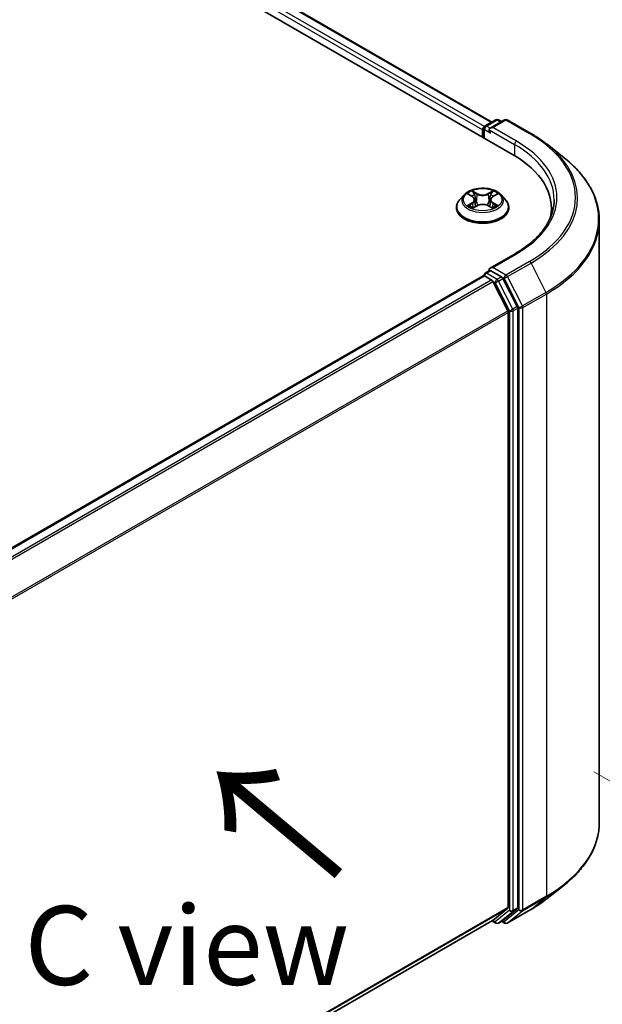
# Model space of a CAD drawing. Units: millimetres. Extents: x 0 to 6371, y 0 to 1405.
# Drawn here: x 67 to 80, y 99 to 120 of the extents above; entities that cross this region are included whole.
import ezdxf

# ---------------------------------------------------------------- set-up
doc = ezdxf.new("R2010")
doc.units = ezdxf.units.MM
doc.header["$LTSCALE"] = 0.666667
doc.layers.get('Defpoints').update_dxf_attribs({"lineweight": 25})
for name, color, linetype, lineweight in [('Dimension (ISO)', 7, 'Continuous', 18), ('Symbol (ISO)', 7, 'Continuous', 18), ('Visible (ISO)', 7, 'Continuous', 35), ('Visible Narrow (ISO)', 7, 'Continuous', 25)]:
    doc.layers.add(name, color=color, linetype=linetype, lineweight=lineweight)
doc.styles.add('Note Text (TK)', font='MS PGothic.ttf')
doc.dimstyles.new('Default - Method 1b (TK)', dxfattribs={"dimscale": 0.666667, "dimtxt": 2.5, "dimasz": 2.5, "dimexe": 1, "dimexo": 1.5, "dimgap": 1, "dimtad": 1, "dimtoh": 1, "dimrnd": 1e-08, "dimdsep": 46, "dimtxsty": 'Note Text (TK)', "dimcen": 0.09, "dimdle": 5, "dimclrd": 100, "dimclre": 100, "dimclrt": 7, "dimadec": 1, "dimazin": 1, "dimtfac": 1, "dimtmove": 0, "dimatfit": 3, "dimfxl": 1, "dimtolj": 1, "dimlwd": -1, "dimlwe": -1, "dimarcsym": 0})

# ---------------------------------------------------------------- blocks, each defined once
blk = doc.blocks.new('*D17')
at = {"layer": 'Defpoints', "color": 0, "transparency": 16777216}
for p in [(78.362, 104.228), (56.812, 91.786), (69.068, 84.71)]:
    blk.add_point(p, dxfattribs=at)
at = {"layer": 'Dimension (ISO)', "color": 100, "transparency": 16777216}
for p, q in [((79.362, 103.651), (91.285, 96.767)), ((89.175, 96.318), (70.512, 85.543)), ((57.812, 91.209), (69.735, 84.325))]:
    blk.add_line(p, q, dxfattribs=at)
for points in [[(89.036, 96.559), (89.314, 96.078), (90.618, 97.152)], [(70.373, 85.784), (70.65, 85.303), (69.068, 84.71)]]:
    blk.add_solid(points, dxfattribs=at)
at = {"layer": 'Dimension (ISO)', "color": 7, "transparency": 16777216, "insert": (78.146, 91.506), "char_height": 1.66667, "attachment_point": 4, "rotation": 30, "style": 'Note Text (TK)'}
blk.add_mtext('\\A1;{\\Q-30.000;\\W0.816;\\H0.816x;160}', dxfattribs=at)

msp = doc.modelspace()

# ---------------------------------------------------------------- linework, layer by layer
at = {"layer": 'Visible (ISO)'}
for p, q in [((42.6292, 136.909), (77.6478, 116.6909)), ((77.2113, 117.3759), (43.5547, 136.8075)), ((77.067, 117.2925), (77.2904, 117.4215)), ((77.4791, 117.4216), (77.1731, 117.2449)), ((77.3475, 117.4215), (77.4133, 117.3836)), ((77.5362, 117.4216), (78.0346, 117.1339)), ((77.0148, 117.2119), (77.0148, 117.0564)), ((77.0384, 117.0428), (77.0384, 117.2431)), ((78.3749, 116.9042), (78.7351, 116.6191)), ((76.6241, 115.837), (76.5297, 115.7316)), ((76.7167, 115.8486), (76.7978, 115.8001)), ((76.8477, 115.7335), (76.8633, 115.5881)), ((77.1818, 115.7335), (77.1662, 115.5881)), ((77.2317, 115.8001), (77.3128, 115.8486)), ((77.4054, 115.837), (77.4999, 115.7316)), ((76.4624, 115.5634), (76.4624, 115.5697)), ((76.8126, 115.5598), (76.8971, 115.6069)), ((77.1324, 115.6069), (77.2169, 115.5598)), ((77.5671, 115.5634), (77.5671, 115.5697)), ((78.4679, 115.4127), (78.4679, 115.5479)), ((79.4774, 102.5786), (79.4774, 115.2977)), ((77.7, 114.5942), (77.1731, 114.29)), ((77.067, 114.1821), (77.1631, 114.2375)), ((77.4133, 114.1047), (77.1899, 114.2337)), ((62.2261, 105.5826), (77.0266, 114.1276)), ((77.0384, 114.1326), (77.0384, 114.1303)), ((77.0552, 114.1248), (77.1979, 114.0424)), ((77.2289, 114.0077), (77.5442, 113.3889)), ((77.7462, 113.4774), (77.4443, 114.07)), ((77.7555, 100.7793), (77.7555, 113.4421)), ((77.5535, 113.3536), (77.5535, 100.79)), ((78.3749, 100.972), (78.7351, 101.2572)), ((77.5442, 100.7656), (77.2289, 100.5108)), ((77.4443, 100.5108), (77.7462, 100.7549)), ((77.5362, 100.4546), (78.0346, 100.7424)), ((62.7816, 92.1694), (77.2264, 100.5091)), ((77.2113, 100.5004), (77.2904, 100.4547)), ((77.3475, 100.4547), (77.4418, 100.5091)), ((77.4791, 100.4546), (77.4133, 100.4927))]:
    msp.add_line(p, q, dxfattribs=at)
for centre, start, end in [((77.319, 117.372), 60, 120), ((77.5077, 117.3721), 60, 120), ((77.0956, 117.2431), 120, 180), ((77.0956, 114.1326), 120, 180), ((77.319, 100.5042), 240, 300), ((77.5077, 100.5041), 240, 300)]:
    msp.add_arc(centre, 0.0571, start, end, dxfattribs=at)
for centre, major_axis, start_param, end_param in [((77.0552, 117.2353), (-0.0286, -0.0495), 4.0083564, 5.4977871), ((77.2303, 117.2119), (-0.0808, 0), 4.712389, 6.2831853), ((77.1899, 117.1886), (-0.0286, 0.0495), 0.7853982, 2.3561945), ((75.6679, 115.5479), (2.8, 0), 6.1711605, 7.0685835), ((75.6679, 115.2368), (2.8571, 0), 0.1529658, 0.2006295), ((77.2303, 114.257), (-0.0808, 0), 4.712389, 6.2831853), ((77.1899, 114.2803), (-0.0286, -0.0495), 5.4977871, 6.1236372), ((77.0552, 114.0782), (-0.0286, 0.0495), 5.4977871, 6.2831853), ((77.1979, 113.9958), (0.0286, -0.0495), 1.4801364, 2.3561945), ((77.4133, 114.058), (0.0286, -0.0495), 1.4801364, 2.3561945), ((77.5131, 113.377), (0.0286, -0.0495), 0.7853982, 1.4801364), ((77.7151, 113.4655), (0.0286, -0.0495), 0.7853982, 1.4801364), ((77.5131, 100.8134), (0.0286, -0.0495), 0.0906599, 0.7853982), ((77.7151, 100.8026), (0.0286, -0.0495), 0.0906599, 0.7853982), ((77.1979, 100.5586), (0.0286, -0.0495), 0, 0.0906599), ((77.4133, 100.5586), (0.0286, -0.0495), 0, 0.0906599)]:
    msp.add_ellipse(centre, major_axis=major_axis, ratio=0.5773503, start_param=start_param, end_param=end_param, dxfattribs=at)
for points, knots in [([(78.0346, 117.1339), (78.0592, 117.1196), (78.0835, 117.1052), (78.1313, 117.0758), (78.1548, 117.0609), (78.201, 117.0307), (78.2237, 117.0154), (78.2683, 116.9843), (78.2902, 116.9686), (78.3332, 116.9367), (78.3543, 116.9205), (78.3749, 116.9042)], [3.14159265, 3.14159265, 3.14159265, 3.14159265, 3.17264484, 3.17264484, 3.20369702, 3.20369702, 3.2347492, 3.2347492, 3.26580139, 3.26580139, 3.29685357, 3.29685357, 3.29685357, 3.29685357]), ([(79.4774, 115.2977), (79.4774, 115.3928), (79.467, 115.488), (79.4257, 115.6765), (79.3947, 115.7697), (79.3131, 115.9528), (79.2624, 116.0425), (79.1423, 116.2171), (79.0729, 116.3019), (78.9167, 116.4653), (78.8299, 116.544), (78.7351, 116.6191)], [2.35619449, 2.35619449, 2.35619449, 2.35619449, 2.48222194, 2.48222194, 2.60824939, 2.60824939, 2.73427684, 2.73427684, 2.86030429, 2.86030429, 2.98633174, 2.98633174, 2.98633174, 2.98633174]), ([(77.4054, 115.837), (77.382, 115.8631), (77.3523, 115.886), (77.2823, 115.9254), (77.2415, 115.9416), (77.1539, 115.9652), (77.1072, 115.9727), (77.0125, 115.9785), (76.9645, 115.9768), (76.8717, 115.9644), (76.8268, 115.9538), (76.7444, 115.924), (76.7069, 115.905), (76.6559, 115.8684), (76.6388, 115.8534), (76.6241, 115.837)], [1.2629648, 1.2629648, 1.2629648, 1.2629648, 1.5839777, 1.5839777, 1.9184063, 1.9184063, 2.2514838, 2.2514838, 2.5827972, 2.5827972, 2.9145331, 2.9145331, 3.2485111, 3.2485111, 3.4494242, 3.4494242, 3.4494242, 3.4494242]), ([(76.7353, 115.8375), (76.724, 115.8504), (76.7067, 115.8577), (76.6901, 115.8613), (76.6899, 115.8614), (76.6897, 115.8614)], [0.001902216, 0.001902216, 0.001902216, 0.001902216, 0.032055974, 0.032055974, 0.032394303, 0.032394303, 0.032394303, 0.032394303]), ([(76.6897, 115.8614), (76.6899, 115.8613), (76.6901, 115.8613), (76.6918, 115.8606), (76.6933, 115.86), (76.6948, 115.8594)], [-0.0323943032, -0.0323943032, -0.0323943032, -0.0323943032, -0.0320559737, -0.0320559737, -0.0289727583, -0.0289727583, -0.0289727583, -0.0289727583]), ([(76.7955, 115.9216), (76.7954, 115.9217), (76.7953, 115.9218), (76.7951, 115.9219), (76.795, 115.922), (76.7949, 115.9221)], [-0.00023059908, -0.00023059908, -0.00023059908, -0.00023059908, 0, 0, 0.00033832945, 0.00033832945, 0.00033832945, 0.00033832945]), ([(76.7949, 115.9221), (76.795, 115.922), (76.7951, 115.9219), (76.7952, 115.9217), (76.7952, 115.9217), (76.7953, 115.9216)], [-0.00033832945, -0.00033832945, -0.00033832945, -0.00033832945, 0, 0, 0.00024151791, 0.00024151791, 0.00024151791, 0.00024151791]), ([(77.2112, 115.8817), (77.2218, 115.8965), (77.2279, 115.9117), (77.2345, 115.9219), (77.2345, 115.922), (77.2346, 115.9221)], [0, 0, 0, 0, 0.032055974, 0.032055974, 0.032394303, 0.032394303, 0.032394303, 0.032394303]), ([(77.2346, 115.9221), (77.2345, 115.922), (77.2344, 115.9219), (77.2333, 115.921), (77.2323, 115.92), (77.2313, 115.9191)], [-0.0323943032, -0.0323943032, -0.0323943032, -0.0323943032, -0.0320559737, -0.0320559737, -0.0289727583, -0.0289727583, -0.0289727583, -0.0289727583]), ([(77.3398, 115.8614), (77.3396, 115.8614), (77.3394, 115.8613), (77.3391, 115.8613), (77.339, 115.8612), (77.3388, 115.8612)], [-0.00033832945, -0.00033832945, -0.00033832945, -0.00033832945, 0, 0, 0.00024151791, 0.00024151791, 0.00024151791, 0.00024151791]), ([(77.3389, 115.8611), (77.3391, 115.8611), (77.3392, 115.8612), (77.3395, 115.8613), (77.3396, 115.8613), (77.3398, 115.8614)], [-0.00023059908, -0.00023059908, -0.00023059908, -0.00023059908, 0, 0, 0.00033832945, 0.00033832945, 0.00033832945, 0.00033832945]), ([(76.5297, 115.7316), (76.5211, 115.7221), (76.5133, 115.7123), (76.4992, 115.6921), (76.493, 115.6817), (76.4821, 115.6603), (76.4774, 115.6493), (76.47, 115.6271), (76.4671, 115.6157), (76.4633, 115.5928), (76.4624, 115.5813), (76.4624, 115.5697)], [3.4494242, 3.4494242, 3.4494242, 3.4494242, 3.54493753, 3.54493753, 3.64045085, 3.64045085, 3.73596417, 3.73596417, 3.83147749, 3.83147749, 3.92699082, 3.92699082, 3.92699082, 3.92699082]), ([(76.8477, 115.7335), (76.8472, 115.7387), (76.846, 115.7438), (76.8424, 115.7539), (76.84, 115.7587), (76.8342, 115.7681), (76.8307, 115.7727), (76.8229, 115.7813), (76.8184, 115.7854), (76.8087, 115.7931), (76.8035, 115.7967), (76.7978, 115.8001)], [0.84730152, 0.84730152, 0.84730152, 0.84730152, 0.98850982, 0.98850982, 1.12971813, 1.12971813, 1.27092643, 1.27092643, 1.41213473, 1.41213473, 1.55334303, 1.55334303, 1.55334303, 1.55334303]), ([(77.2317, 115.8001), (77.2261, 115.7967), (77.2208, 115.7931), (77.2111, 115.7854), (77.2067, 115.7813), (77.1988, 115.7727), (77.1953, 115.7681), (77.1895, 115.7587), (77.1871, 115.7539), (77.1836, 115.7438), (77.1824, 115.7387), (77.1818, 115.7335)], [3.15904595, 3.15904595, 3.15904595, 3.15904595, 3.30025425, 3.30025425, 3.44146255, 3.44146255, 3.58267086, 3.58267086, 3.72387916, 3.72387916, 3.86508746, 3.86508746, 3.86508746, 3.86508746]), ([(77.5671, 115.5697), (77.5671, 115.5813), (77.5662, 115.5928), (77.5624, 115.6157), (77.5596, 115.6271), (77.5521, 115.6493), (77.5475, 115.6603), (77.5366, 115.6817), (77.5303, 115.6921), (77.5162, 115.7123), (77.5084, 115.7221), (77.4999, 115.7316)], [0.78539816, 0.78539816, 0.78539816, 0.78539816, 0.88091149, 0.88091149, 0.97642481, 0.97642481, 1.07193813, 1.07193813, 1.16745145, 1.16745145, 1.26296478, 1.26296478, 1.26296478, 1.26296478]), ([(78.525, 115.7345), (78.525, 115.6516), (78.5138, 115.5686), (78.4686, 115.4041), (78.4348, 115.3226), (78.3447, 115.1626), (78.2885, 115.0842), (78.1549, 114.9327), (78.0773, 114.8596), (77.9028, 114.7209), (77.8057, 114.6552), (77.7, 114.5942)], [3.92699082, 3.92699082, 3.92699082, 3.92699082, 4.08407045, 4.08407045, 4.24115008, 4.24115008, 4.39822972, 4.39822972, 4.55530935, 4.55530935, 4.71238898, 4.71238898, 4.71238898, 4.71238898]), ([(76.4624, 115.5634), (76.4624, 115.5293), (76.4714, 115.4954), (76.5062, 115.4303), (76.5327, 115.3993), (76.601, 115.3431), (76.6434, 115.3182), (76.7394, 115.2774), (76.793, 115.2617), (76.9057, 115.2409), (76.9647, 115.2359), (77.0825, 115.237), (77.1412, 115.2431), (77.2525, 115.2659), (77.3051, 115.2826), (77.399, 115.3251), (77.4402, 115.351), (77.5068, 115.4098), (77.5323, 115.4427), (77.5606, 115.5054), (77.5671, 115.5344), (77.5671, 115.5634)], [3.9269908, 3.9269908, 3.9269908, 3.9269908, 4.2267014, 4.2267014, 4.5391124, 4.5391124, 4.8636054, 4.8636054, 5.1893334, 5.1893334, 5.5140838, 5.5140838, 5.8384387, 5.8384387, 6.1632728, 6.1632728, 6.4890702, 6.4890702, 6.8129852, 6.8129852, 7.0685835, 7.0685835, 7.0685835, 7.0685835]), ([(76.6906, 115.6079), (76.6905, 115.6078), (76.6904, 115.6078), (76.6901, 115.6077), (76.6899, 115.6076), (76.6897, 115.6076)], [-0.00023059908, -0.00023059908, -0.00023059908, -0.00023059908, 0, 0, 0.00033832945, 0.00033832945, 0.00033832945, 0.00033832945]), ([(76.6897, 115.6076), (76.6899, 115.6076), (76.6901, 115.6076), (76.6904, 115.6077), (76.6906, 115.6077), (76.6907, 115.6077)], [-0.00033832945, -0.00033832945, -0.00033832945, -0.00033832945, 0, 0, 0.00024151791, 0.00024151791, 0.00024151791, 0.00024151791]), ([(76.7535, 115.6006), (76.7569, 115.5978), (76.7607, 115.5949), (76.7687, 115.5891), (76.7729, 115.5863), (76.782, 115.5806), (76.7868, 115.5778), (76.7969, 115.5724), (76.8022, 115.5697), (76.811, 115.5656), (76.8143, 115.5641), (76.8177, 115.5627)], [4.53491661, 4.53491661, 4.53491661, 4.53491661, 4.60506204, 4.60506204, 4.67520747, 4.67520747, 4.7453529, 4.7453529, 4.81549833, 4.81549833, 4.85637589, 4.85637589, 4.85637589, 4.85637589]), ([(76.816, 115.5617), (76.8068, 115.5623), (76.8011, 115.5564), (76.7951, 115.547), (76.795, 115.5469), (76.7949, 115.5468)], [0.002431037, 0.002431037, 0.002431037, 0.002431037, 0.032055974, 0.032055974, 0.032394303, 0.032394303, 0.032394303, 0.032394303]), ([(76.7949, 115.5468), (76.795, 115.5469), (76.7951, 115.547), (76.7962, 115.548), (76.7973, 115.5489), (76.7983, 115.5497)], [-0.0323943032, -0.0323943032, -0.0323943032, -0.0323943032, -0.0320559737, -0.0320559737, -0.0289727583, -0.0289727583, -0.0289727583, -0.0289727583]), ([(77.1324, 115.6069), (77.1197, 115.614), (77.1053, 115.6199), (77.0742, 115.6288), (77.0575, 115.6318), (77.0235, 115.6349), (77.0061, 115.6349), (76.972, 115.6318), (76.9553, 115.6288), (76.9243, 115.6199), (76.9098, 115.614), (76.8971, 115.6069)], [1.5882496, 1.5882496, 1.5882496, 1.5882496, 1.8954276, 1.8954276, 2.2026055, 2.2026055, 2.5097835, 2.5097835, 2.8169614, 2.8169614, 3.1241394, 3.1241394, 3.1241394, 3.1241394]), ([(77.2118, 115.5627), (77.2152, 115.5641), (77.2185, 115.5656), (77.2273, 115.5697), (77.2326, 115.5724), (77.2427, 115.5778), (77.2475, 115.5806), (77.2566, 115.5863), (77.2609, 115.5891), (77.2689, 115.5949), (77.2726, 115.5978), (77.276, 115.6006)], [6.13919839, 6.13919839, 6.13919839, 6.13919839, 6.18007596, 6.18007596, 6.25022139, 6.25022139, 6.32036682, 6.32036682, 6.39051225, 6.39051225, 6.46065768, 6.46065768, 6.46065768, 6.46065768]), ([(77.2341, 115.5473), (77.2341, 115.5472), (77.2342, 115.5472), (77.2344, 115.547), (77.2345, 115.5469), (77.2346, 115.5468)], [-0.00023059908, -0.00023059908, -0.00023059908, -0.00023059908, 0, 0, 0.00033832945, 0.00033832945, 0.00033832945, 0.00033832945]), ([(77.2346, 115.5468), (77.2345, 115.5469), (77.2345, 115.547), (77.2344, 115.5472), (77.2343, 115.5473), (77.2343, 115.5474)], [-0.00033832945, -0.00033832945, -0.00033832945, -0.00033832945, 0, 0, 0.00024151791, 0.00024151791, 0.00024151791, 0.00024151791]), ([(77.2921, 115.6082), (77.3034, 115.6103), (77.3218, 115.6113), (77.3394, 115.6076), (77.3396, 115.6076), (77.3398, 115.6076)], [0, 0, 0, 0, 0.032055974, 0.032055974, 0.032394303, 0.032394303, 0.032394303, 0.032394303]), ([(77.3398, 115.6076), (77.3396, 115.6076), (77.3395, 115.6077), (77.3378, 115.6083), (77.3362, 115.6089), (77.3347, 115.6094)], [-0.0323943032, -0.0323943032, -0.0323943032, -0.0323943032, -0.0320559737, -0.0320559737, -0.0289727583, -0.0289727583, -0.0289727583, -0.0289727583]), ([(77.1631, 114.2375), (77.1655, 114.2389), (77.1696, 114.2397), (77.1793, 114.2386), (77.1848, 114.2366), (77.1899, 114.2337)], [0.038953354, 0.038953354, 0.038953354, 0.038953354, 0.050334548, 0.050334548, 0.061715743, 0.061715743, 0.061715743, 0.061715743]), ([(79.4774, 102.5786), (79.4774, 102.4834), (79.467, 102.3882), (79.4257, 102.1998), (79.3947, 102.1065), (79.3131, 101.9235), (79.2624, 101.8337), (79.1423, 101.6592), (79.0729, 101.5744), (78.9167, 101.4109), (78.8299, 101.3322), (78.7351, 101.2572)], [3.92699082, 3.92699082, 3.92699082, 3.92699082, 4.05301827, 4.05301827, 4.17904572, 4.17904572, 4.30507316, 4.30507316, 4.43110061, 4.43110061, 4.55712806, 4.55712806, 4.55712806, 4.55712806]), ([(78.0346, 100.7424), (78.0592, 100.7566), (78.0835, 100.7711), (78.1313, 100.8004), (78.1548, 100.8153), (78.201, 100.8455), (78.2237, 100.8608), (78.2683, 100.8919), (78.2902, 100.9077), (78.3332, 100.9395), (78.3543, 100.9557), (78.3749, 100.972)], [1.57079633, 1.57079633, 1.57079633, 1.57079633, 1.60184851, 1.60184851, 1.63290069, 1.63290069, 1.66395288, 1.66395288, 1.69500506, 1.69500506, 1.72605724, 1.72605724, 1.72605724, 1.72605724])]:
    msp.add_open_spline(points, degree=3, knots=knots, dxfattribs=at)
for points in [[(76.6948, 115.8594), (76.7023, 115.8564), (76.7097, 115.8528), (76.7167, 115.8486)], [(77.2313, 115.9191), (77.2219, 115.9103), (77.2123, 115.8994), (77.2015, 115.889)], [(77.3128, 115.8486), (77.3128, 115.8486), (77.3129, 115.8487), (77.3129, 115.8487)], [(76.7983, 115.5497), (76.803, 115.5536), (76.8077, 115.5571), (76.8126, 115.5599)], [(77.3347, 115.6094), (77.3203, 115.6144), (77.3056, 115.6175), (77.2947, 115.6195)]]:
    msp.add_open_spline(points, degree=3, dxfattribs=at)
at = {"layer": 'Visible Narrow (ISO)'}
for p, q in [((77.0148, 117.2119), (43.343, 136.6523)), ((77.0542, 117.2825), (43.3834, 136.7223)), ((77.1946, 117.3662), (43.5261, 136.8047)), ((77.0956, 117.2897), (77.319, 117.4187)), ((77.2303, 117.2586), (77.5077, 117.4188)), ((77.319, 117.4187), (77.3965, 117.3739)), ((77.5077, 117.4188), (78.006, 117.131)), ((77.0552, 117.2197), (77.1899, 117.142)), ((77.0552, 117.0331), (77.0552, 117.2197)), ((77.1731, 117.2449), (77.0956, 117.2897)), ((77.1495, 117.2119), (77.6882, 116.9009)), ((77.7286, 116.9709), (77.2303, 117.2586)), ((77.6882, 116.9009), (77.6882, 116.6671)), ((76.6897, 115.8614), (76.7929, 115.7997)), ((76.9017, 115.8626), (76.7949, 115.9221)), ((76.828, 115.889), (76.8952, 115.8515)), ((76.8952, 115.8515), (76.8855, 115.7167)), ((77.2346, 115.9221), (77.1278, 115.8626)), ((77.1344, 115.8515), (77.2015, 115.889)), ((77.1344, 115.8515), (77.144, 115.7167)), ((77.2366, 115.7997), (77.3398, 115.8614)), ((76.7929, 115.6692), (76.6897, 115.6076)), ((76.7349, 115.6195), (76.7997, 115.6583)), ((76.7997, 115.6583), (76.8064, 115.5678)), ((76.8855, 115.7167), (76.8514, 115.8397)), ((77.1781, 115.8397), (77.144, 115.7167)), ((77.2298, 115.6583), (77.2231, 115.5678)), ((77.2298, 115.6583), (77.2947, 115.6195)), ((77.3398, 115.6076), (77.2366, 115.6692)), ((76.7693, 115.5888), (76.7625, 115.5998)), ((76.7949, 115.5468), (76.9017, 115.6064)), ((76.807, 115.5599), (76.807, 115.5598)), ((76.8073, 115.5565), (76.8073, 115.5565)), ((77.1278, 115.6064), (77.2346, 115.5468)), ((77.2223, 115.5565), (77.2223, 115.5565)), ((77.2225, 115.5599), (77.2225, 115.5598)), ((77.2671, 115.5998), (77.2603, 115.5888)), ((77.2303, 114.3037), (77.7286, 114.5914)), ((78.006, 114.4312), (77.5077, 114.1435)), ((77.5387, 114.1088), (78.037, 114.3965)), ((78.037, 114.3965), (78.3523, 113.7777)), ((77.0956, 114.1792), (77.1899, 114.2337)), ((77.5077, 114.1435), (77.2303, 114.3037)), ((62.2429, 105.5729), (77.0552, 114.1248)), ((62.3856, 105.4905), (77.1979, 114.0424)), ((62.4312, 105.4642), (77.2289, 114.0077)), ((77.319, 114.0503), (77.0956, 114.1792)), ((77.228, 114.0095), (77.2786, 113.9803)), ((77.2786, 113.9803), (77.5805, 113.3877)), ((77.4133, 114.1047), (77.319, 114.0503)), ((77.35, 114.0156), (77.4443, 114.07)), ((77.6519, 113.423), (77.35, 114.0156)), ((77.4133, 114.1047), (77.4672, 114.0735)), ((77.4672, 114.0735), (77.7825, 113.4547)), ((77.8539, 113.49), (77.5387, 114.1088)), ((78.3523, 113.7777), (77.8539, 113.49)), ((77.8633, 113.4547), (78.3616, 113.7424)), ((78.3616, 113.7424), (78.3616, 101.0233)), ((62.7653, 104.8563), (77.5442, 113.3889)), ((77.5805, 113.3877), (77.5805, 100.7249)), ((77.7462, 113.4774), (77.6519, 113.423)), ((77.6613, 113.3877), (77.7555, 113.4421)), ((77.6613, 100.7249), (77.6613, 113.3877)), ((77.7825, 113.4547), (77.7825, 100.7356)), ((77.8633, 100.7356), (77.8633, 113.4547)), ((62.78, 104.8241), (77.5535, 113.3536)), ((77.8539, 100.7111), (78.3523, 100.9989)), ((78.3616, 101.0233), (77.8633, 100.7356)), ((78.037, 100.7441), (78.3523, 100.9989)), ((62.7816, 92.2615), (77.5535, 100.79)), ((62.7816, 92.2424), (77.5442, 100.7656)), ((77.5805, 100.7249), (77.2786, 100.4809)), ((77.35, 100.4564), (77.6519, 100.7004)), ((77.7825, 100.7356), (77.4672, 100.4808)), ((78.037, 100.7441), (77.5387, 100.4563)), ((77.5387, 100.4563), (77.8539, 100.7111)), ((77.6519, 100.7004), (77.7462, 100.7549)), ((77.7555, 100.7793), (77.6613, 100.7249)), ((62.7816, 92.1696), (77.2289, 100.5108)), ((77.2786, 100.4809), (77.228, 100.5101)), ((77.4443, 100.5108), (77.35, 100.4564)), ((77.4672, 100.4808), (77.43, 100.5023))]:
    msp.add_line(p, q, dxfattribs=at)
for centre, major_axis, ratio, start_param, end_param in [((77.319, 117.372), (-0.0286, 0.0495), 0.5773503, 5.4977871, 6.2831853), ((77.319, 117.372), (0.0286, 0.0495), 0.5773503, 0, 0.7853982), ((77.5077, 117.3721), (-0.0286, 0.0495), 0.5773503, 5.4977871, 6.2831853), ((77.5077, 117.3721), (0.0286, 0.0495), 0.5773503, 0, 0.7853982), ((77.0956, 117.2431), (-0.0571, 0), 0.5773503, 0, 0.7853982), ((77.0956, 117.2431), (0.0286, 0.0495), 0.5773503, 0.7853982, 2.3561945), ((77.0956, 117.2431), (-0.0286, 0.0495), 0.5773503, 5.4977871, 6.2831853), ((78.006, 117.0844), (0.0286, 0.0495), 0.5773503, 0, 0.7853982), ((75.6679, 115.7811), (3.3066, 0), 0.5773503, 5.4977871, 7.0685835), ((77.7286, 116.9242), (0.0286, 0.0495), 0.5773503, 0.7853982, 2.3561945), ((75.6679, 115.7345), (2.8571, 0), 0.5773503, 0, 0.7853982), ((75.6679, 115.7811), (2.9143, 0), 0.5773503, 5.4977871, 7.0685835), ((75.6679, 115.7643), (3.3505, 0), 0.5773503, 5.4977871, 6.9133226), ((75.6679, 115.3275), (3.7963, 0), 0.5773503, 5.4977871, 6.9133226), ((77.0148, 115.7345), (-0.3924, 0), 0.5773503, 5.3071026, 5.6884717), ((76.8214, 115.8857), (-0.00778, -0.0055), 0.1849737, 1.043317, 2.4384992), ((76.7963, 115.8461), (0.0403, -0.0806), 0.5476269, 1.2270205, 1.8422764), ((76.9017, 115.8548), (-0.00464, -0.00832), 0.5671862, 3.9184152, 5.401945), ((77.0148, 115.923), (0.1722, 0), 0.5773503, 3.9444441, 5.4803339), ((77.0148, 115.9301), (-0.1627, 0), 0.5773503, 0.8028515, 2.3387412), ((77.1278, 115.8548), (0.00464, -0.00832), 0.5671862, 0.8812403, 2.3647701), ((77.2332, 115.8461), (-0.0403, -0.0806), 0.5476269, 4.4409089, 5.0561648), ((77.2081, 115.8857), (-0.00778, 0.0055), 0.1849737, 0.7030935, 2.0982756), ((77.0148, 115.7345), (-0.3924, 0), 0.5773503, 3.7363063, 4.1176753), ((77.0148, 115.5867), (-0.5462, 0), 0.5773503, 5.8056187, 9.9023446), ((77.0148, 115.7203), (-0.4398, 0), 0.5773503, 5.8056187, 9.9023446), ((77.0148, 115.6913), (0.3071, 0), 0.5773503, 2.1762943, 2.4206222), ((76.7929, 115.792), (0.00489, 0.00817), 0.5873385, 0, 0.7942785), ((76.6759, 115.7345), (0.1627, 0), 0.5773503, 5.5152404, 7.0511302), ((76.7929, 115.6614), (0.00489, -0.00817), 0.5873385, 0.8637843, 2.3473142), ((76.6759, 115.7274), (0.1722, 0), 0.5773503, 5.5152404, 6.3450887), ((76.8448, 115.8365), (-0.00918, -0.00254), 0.2229178, 3.8515805, 5.2070037), ((76.879, 115.7134), (-0.00918, -0.00254), 0.2228845, 3.8515738, 5.2026198), ((77.1506, 115.7134), (-0.00918, 0.00254), 0.2228845, 4.2221582, 5.5732041), ((77.3537, 115.7345), (-0.1627, 0), 0.5773503, 5.5152404, 7.0511302), ((77.1847, 115.8365), (-0.00918, 0.00254), 0.2229178, 4.2177743, 5.5731974), ((77.3537, 115.7274), (-0.1722, 0), 0.5773503, 6.221282, 7.0511302), ((77.0148, 115.6913), (0.3071, 0), 0.5773503, 0.7209705, 0.9652983), ((77.2366, 115.6614), (-0.00489, -0.00817), 0.5873385, 3.9358711, 5.419401), ((77.2366, 115.792), (-0.00489, 0.00817), 0.5873385, 5.4889069, 6.2831853), ((77.0148, 115.5697), (-0.5524, 0), 0.5773503, 0, 3.1415927), ((77.0148, 115.5634), (0.5524, 0), 0.5773503, 3.1415927, 6.2831853), ((77.0148, 115.7345), (0.3924, 0), 0.5773503, 3.7363063, 4.1176753), ((76.7417, 115.6164), (-0.00183, -0.00935), 0.7797536, 4.5269049, 5.922087), ((76.7126, 115.5455), (-0.03, -0.0717), 0.7122196, 2.6720097, 3.2872655), ((76.7693, 115.5966), (-0.00809, -0.00502), 0.7297361, 5.1634453, 5.7754826), ((76.9017, 115.5986), (-0.00464, 0.00832), 0.5671862, 5.5063628, 6.2831853), ((77.0148, 115.5388), (0.1627, 0), 0.5773503, 0.8028515, 2.3387412), ((77.1278, 115.5986), (0.00464, 0.00832), 0.5671862, 0, 0.7768225), ((77.0148, 115.7345), (0.3924, 0), 0.5773503, 5.3071026, 5.6884717), ((77.317, 115.5455), (0.03, -0.0717), 0.7122196, 2.9959198, 3.6111756), ((77.2602, 115.5966), (-0.00809, 0.00502), 0.7297361, 3.6492954, 4.2613326), ((77.2878, 115.6164), (0.00183, -0.00935), 0.7797536, 0.3610983, 1.7562804), ((75.6679, 115.2977), (3.8095, 0), 0.5773503, 5.4977871, 6.2831853), ((77.7286, 114.5447), (-0.0286, 0.0495), 0.5773503, 5.4977871, 6.2831853), ((78.006, 114.3846), (0.0286, -0.0495), 0.5773503, 1.4801364, 2.3561945), ((77.0956, 114.1326), (-0.0571, 0), 0.5773503, 0, 0.0701236), ((77.0956, 114.1326), (0.0286, 0.0495), 0.5773503, 0.7853982, 2.061679), ((77.0956, 114.1326), (-0.0286, 0.0495), 0.5773503, 5.4977871, 6.2831853), ((77.319, 114.0036), (0.0286, 0.0495), 0.5773503, 0.7853982, 2.3561945), ((77.319, 114.0036), (-0.0509, -0.0259), 0.0739221, 0.617421, 2.1882173), ((77.319, 114.0036), (-0.0286, 0.0495), 0.5773503, 4.6217291, 5.4977871), ((77.5077, 114.0969), (0.0286, 0.0495), 0.5773503, 0.7853982, 2.3561945), ((77.5077, 114.0969), (-0.0509, -0.0259), 0.0739221, 0.617421, 2.1882173), ((77.5077, 114.0969), (-0.0286, 0.0495), 0.5773503, 4.6217291, 5.4977871), ((78.3212, 113.7658), (-0.0286, 0.0495), 0.5773503, 3.9269908, 4.6217291), ((77.6209, 113.411), (0.0509, 0.0259), 0.0739221, 3.7590136, 5.32981), ((77.6209, 113.411), (-0.0571, 0), 0.5773503, 0.7853982, 2.3561945), ((77.6209, 113.411), (-0.0286, 0.0495), 0.5773503, 3.9269908, 4.6217291), ((77.8229, 113.4781), (0.0509, 0.0259), 0.0739221, 3.7590136, 5.32981), ((77.8229, 113.4781), (-0.0571, 0), 0.5773503, 0.7853982, 2.3561945), ((77.8229, 113.4781), (-0.0286, 0.0495), 0.5773503, 3.9269908, 4.6217291), ((75.6679, 102.5786), (3.8095, 0), 0.5773503, 5.4977871, 6.2831853), ((75.6679, 102.5487), (3.7963, 0), 0.5773503, 5.4977871, 5.6530481), ((75.6679, 102.1119), (-3.3505, 0), 0.5773503, 2.3561945, 2.5114554), ((78.3212, 101.0467), (0.0286, -0.0495), 0.5773503, 0.0906599, 0.7853982), ((77.6209, 100.7482), (0.0571, 0), 0.5773503, 3.9269908, 5.4977871), ((77.6209, 100.7482), (0.0359, -0.0444), 0.8131434, 4.585045, 6.1558413), ((77.6209, 100.7482), (0.0286, -0.0495), 0.5773503, 0.0906599, 0.7853982), ((77.8229, 100.7589), (0.0571, 0), 0.5773503, 3.9269908, 5.4977871), ((77.8229, 100.7589), (0.0359, -0.0444), 0.8131434, 4.585045, 6.1558413), ((77.8229, 100.7589), (0.0286, -0.0495), 0.5773503, 0.0906599, 0.7853982), ((78.006, 100.7919), (0.0286, -0.0495), 0.5773503, 0, 0.0906599), ((77.319, 100.5042), (-0.0286, -0.0495), 0.5773503, 5.4977871, 6.2831853), ((77.319, 100.5042), (0.0359, -0.0444), 0.8131434, 4.585045, 6.1558413), ((77.5077, 100.5041), (-0.0286, -0.0495), 0.5773503, 5.4977871, 6.2831853), ((77.5077, 100.5041), (0.0359, -0.0444), 0.8131434, 4.585045, 6.1558413), ((77.319, 100.5042), (0.0286, -0.0495), 0.5773503, 0, 0.0906599), ((77.5077, 100.5041), (0.0286, -0.0495), 0.5773503, 0, 0.0906599)]:
    msp.add_ellipse(centre, major_axis=major_axis, ratio=ratio, start_param=start_param, end_param=end_param, dxfattribs=at)
msp.add_ellipse((77.0148, 115.7345), major_axis=(0.4079, 0), ratio=0.5773503, dxfattribs=at)
for points in [[(76.7953, 115.9216), (76.8017, 115.9115), (76.8078, 115.8964), (76.8184, 115.8817)], [(76.828, 115.889), (76.8162, 115.9005), (76.8058, 115.9125), (76.7955, 115.9216)], [(76.8184, 115.8817), (76.828, 115.8683), (76.8356, 115.8528), (76.84, 115.8371)], [(77.1895, 115.8371), (77.1939, 115.8528), (77.2015, 115.8683), (77.2112, 115.8817)], [(77.3388, 115.8612), (77.3226, 115.8576), (77.3055, 115.8503), (77.2942, 115.8375)], [(77.3129, 115.8487), (77.3212, 115.8536), (77.3302, 115.8577), (77.3389, 115.8611)], [(76.84, 115.8371), (76.8514, 115.796), (76.8627, 115.755), (76.8741, 115.714)], [(76.8741, 115.714), (76.8837, 115.6794), (76.8949, 115.6455), (76.9083, 115.6126)], [(76.9173, 115.6166), (76.9049, 115.6491), (76.8945, 115.6826), (76.8855, 115.7167)], [(77.144, 115.7167), (77.135, 115.6826), (77.1246, 115.6491), (77.1122, 115.6166)], [(77.1212, 115.6126), (77.1346, 115.6455), (77.1458, 115.6794), (77.1554, 115.714)], [(77.1554, 115.714), (77.1668, 115.755), (77.1782, 115.796), (77.1895, 115.8371)], [(76.7349, 115.6195), (76.7228, 115.6173), (76.7064, 115.6138), (76.6906, 115.6079)], [(76.6907, 115.6077), (76.708, 115.6113), (76.7263, 115.6103), (76.7374, 115.6082)], [(76.7374, 115.6082), (76.7433, 115.6071), (76.7488, 115.6045), (76.7535, 115.6006)], [(77.2343, 115.5474), (77.2283, 115.5565), (77.2227, 115.5623), (77.2135, 115.5617)], [(77.2169, 115.5599), (77.2228, 115.5566), (77.2284, 115.5522), (77.2341, 115.5473)], [(77.2761, 115.6006), (77.2808, 115.6045), (77.2862, 115.6071), (77.2921, 115.6082)]]:
    msp.add_open_spline(points, degree=3, dxfattribs=at)

# ---------------------------------------------------------------- texts
at = {"layer": 'Symbol (ISO)', "color": 7, "insert": (74.1137, 101.4421), "char_height": 2.666667, "attachment_point": 4, "rotation": 140, "line_spacing_factor": 1.5, "style": 'Note Text (TK)'}
msp.add_mtext('\\fＭＳ Ｐゴシック|b0|i0;{\\H2.6667;→}', dxfattribs=at)
at = {"layer": 'Symbol (ISO)', "color": 7, "insert": (70.7687, 99.9823), "char_height": 1.666667, "attachment_point": 5, "line_spacing_factor": 1.5, "style": 'Note Text (TK)'}
msp.add_mtext('\\fＭＳ Ｐゴシック|b0|i0;C view', dxfattribs=at)

# ---------------------------------------------------------------- dimensions: what is measured, and where the dimension line sits
at = {"layer": 'Dimension (ISO)', "color": 100, "true_color": 0x00ff3f}
dim = msp.add_linear_dim(base=(69.0682, 84.7099), p1=(78.3616, 104.2281), p2=(56.8117, 91.7862), angle=30, text='{\\Q-30.000;\\W0.816;\\H0.816x;<>}', dimstyle='Default - Method 1b (TK)', override={"dimgap": 1, "dimtoh": 0, "dimdec": 2, "dimlfac": 6.429911, "dimtol": 0, "dimlim": 0, "dimtp": 0, "dimtm": 0, "dimtdec": 2, "dimtofl": 0, "dimatfit": 1}, dxfattribs=at)
dim.commit()
dim.dimension.update_dxf_attribs({"geometry": '*D17', "text_midpoint": (79.8432, 90.9309), "dimtype": 160})

doc.saveas('drawing.dxf')
